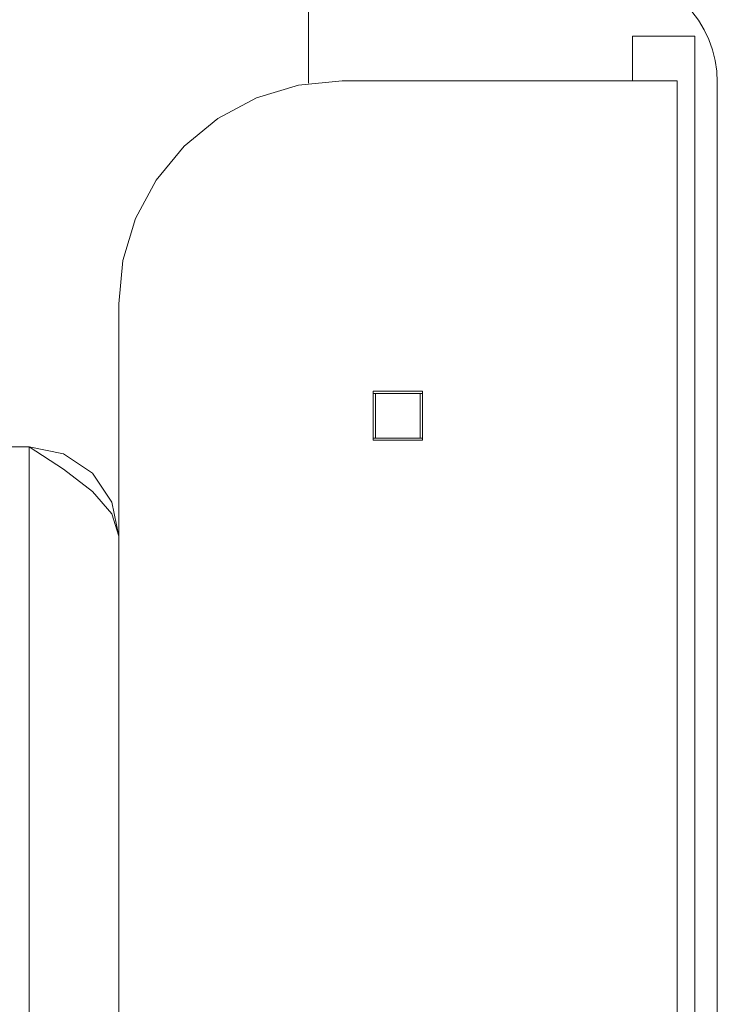
# Model space of a CAD drawing. Units: inches. Extents: x 0 to 16.5, y 0 to 11.7.
# Drawn here: x 9.7 to 9.7, y 9.3 to 9.4 of the extents above; entities that cross this region are included whole.
import ezdxf

# ---------------------------------------------------------------- set-up
doc = ezdxf.new("R2010")
doc.units = ezdxf.units.IN
doc.header["$MEASUREMENT"] = 0
doc.layers.add('Calque 1', color=7, linetype='Continuous')

msp = doc.modelspace()

# ---------------------------------------------------------------- linework, layer by layer
at = {"layer": 'Calque 1', "lineweight": 0}
for points in [[(9.700378, 9.435262), (9.700378, 9.401567)], [(9.733517, 9.408609), (9.73417, 9.4079), (9.734753, 9.407123), (9.735239, 9.40629), (9.735656, 9.405414), (9.735989, 9.404511), (9.736211, 9.403567), (9.736364, 9.402622), (9.736405, 9.40165)], [(9.728919, 9.401789), (9.728919, 9.405733)], [(9.728919, 9.405733), (9.734433, 9.405733)], [(9.734433, 9.405733), (9.734433, 9.070831)], [(9.703336, 9.401789), (9.699489, 9.401414), (9.695808, 9.400289), (9.692391, 9.398469), (9.689419, 9.396026), (9.686961, 9.393039), (9.685142, 9.389636), (9.68403, 9.385942), (9.683656, 9.382109)], [(9.703336, 9.401789), (9.732864, 9.401789)], [(9.732864, 9.401789), (9.732864, 8.98447)], [(9.736405, 9.02547), (9.736405, 9.40165)], [(9.683656, 8.98447), (9.683656, 9.382109)], [(9.706086, 9.370095), (9.706086, 9.374428)], [(9.706086, 9.374428), (9.71042, 9.374428)], [(9.706295, 9.374233), (9.706086, 9.374233)], [(9.706295, 9.374233), (9.710225, 9.374233)], [(9.706295, 9.370289), (9.706295, 9.374233)], [(9.71042, 9.374233), (9.710225, 9.374233)], [(9.710225, 9.374233), (9.710225, 9.370289)], [(9.71042, 9.374428), (9.71042, 9.370095)], [(9.706295, 9.370289), (9.706086, 9.370289)], [(9.71042, 9.370095), (9.706086, 9.370095)], [(9.710225, 9.370289), (9.706295, 9.370289)], [(9.71042, 9.370289), (9.710225, 9.370289)], [(9.629419, 9.369512), (9.67578, 9.369512)], [(9.675772, 8.84786), (9.675772, 9.369513)], [(9.675774, 9.369506), (9.675774, 9.369506)], [(9.67578, 9.369512), (9.678795, 9.368914), (9.68135, 9.367206), (9.683044, 9.36465), (9.683656, 9.361636)], [(9.683656, 9.361636), (9.683044, 9.363608), (9.68135, 9.365567), (9.678795, 9.367539), (9.67578, 9.369512)]]:
    msp.add_lwpolyline(points, dxfattribs=at)

doc.saveas('drawing.dxf')
